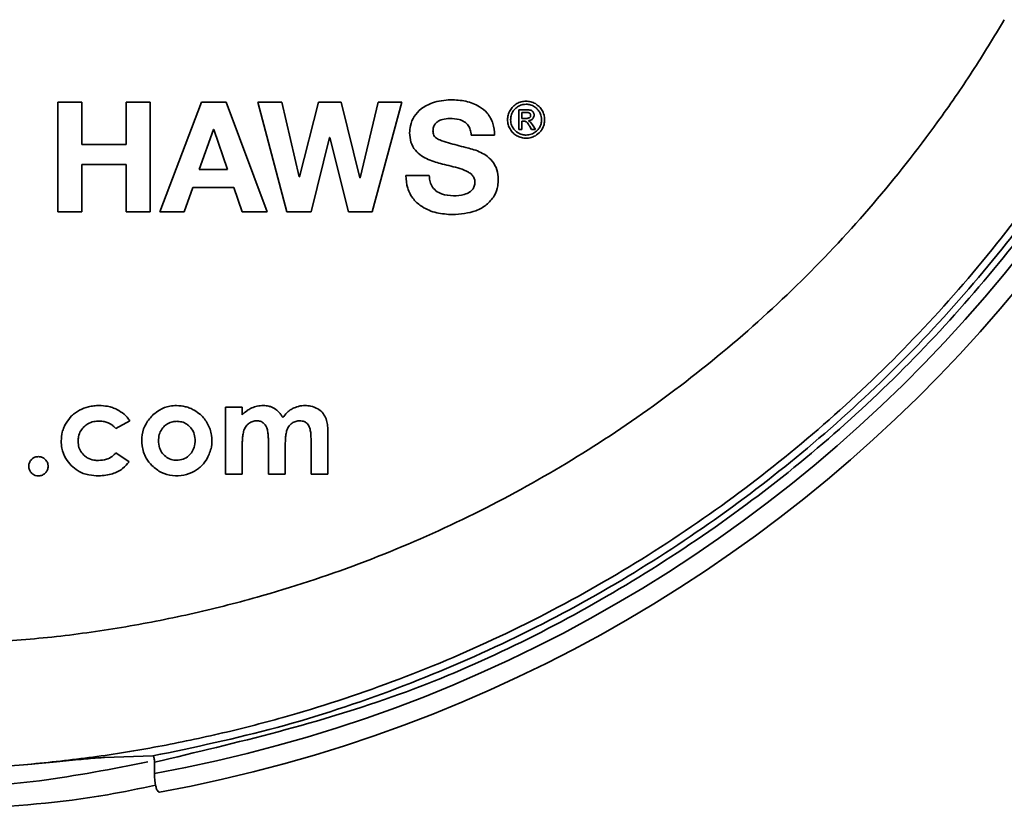
# Model space of a CAD drawing. Units: inches. Extents: x 0.2 to 10.8, y 0.2 to 8.2.
# Drawn here: x 2.9 to 2.9, y 6.4 to 6.5 of the extents above; entities that cross this region are included whole.
import ezdxf

# ---------------------------------------------------------------- set-up
doc = ezdxf.new("R2010")
doc.units = ezdxf.units.IN
doc.header["$MEASUREMENT"] = 0

msp = doc.modelspace()

# ---------------------------------------------------------------- linework, layer by layer
at = {"color": 7, "linetype": 'Continuous', "lineweight": 35}
for p, q in [((2.858976627784349, 6.446840550834762), (2.857313410331312, 6.446840550834762)), ((2.857313410331312, 6.446840550834762), (2.857313410331312, 6.439275571559381)), ((2.858976627784349, 6.443936291051686), (2.858976627784349, 6.446840550834762)), ((2.863701769865771, 6.446840550834762), (2.862040257393038, 6.446840550834762)), ((2.862040257393038, 6.446840550834762), (2.862040257393038, 6.443936291051686)), ((2.863701769865771, 6.439275571559381), (2.863701769865771, 6.446840550834762)), ((2.867229942441353, 6.446840550834762), (2.864359580600018, 6.439275571559381)), ((2.868935527738286, 6.446840550834762), (2.867229942441353, 6.446840550834762)), ((2.871763485069482, 6.439275571559381), (2.868935527738286, 6.446840550834762)), ((2.872770578435453, 6.446840550834762), (2.871107360982417, 6.446840550834762)), ((2.871107360982417, 6.446840550834762), (2.873109649518475, 6.439275571559381)), ((2.873967547941293, 6.441691546983161), (2.872770578435453, 6.446840550834762)), ((2.875301832527524, 6.446840550834762), (2.873987879373089, 6.441691546983161)), ((2.876858222881303, 6.446840550834762), (2.875301832527524, 6.446840550834762)), ((2.878151844603941, 6.441627124394042), (2.876858222881303, 6.446840550834762)), ((2.879411531718595, 6.446840550834762), (2.878173881016041, 6.441627124394042)), ((2.879009724693637, 6.439275571559381), (2.881044224524254, 6.446840550834762)), ((2.881044224524254, 6.446840550834762), (2.879411531718595, 6.446840550834762)), ((2.88958067591044, 6.446328506749939), (2.889105958061088, 6.446328506749939)), ((2.889105958061088, 6.446328506749939), (2.889105958061088, 6.444953522633873)), ((2.88958067591044, 6.446140335590375), (2.889326358848332, 6.446140335590375)), ((2.889326358848332, 6.446140335590375), (2.889326358848332, 6.445728353682958)), ((2.889326358848332, 6.445728353682958), (2.889599320695054, 6.445728353682958)), ((2.889326358848332, 6.444953522633873), (2.889326358848332, 6.445538459209969)), ((2.889326358848332, 6.445538459209969), (2.889458595654054, 6.445538459209969)), ((2.889868890914289, 6.44516886347957), (2.88998926619037, 6.444953522633873)), ((2.890262228037091, 6.444953522633873), (2.89009268332902, 6.445223092853108)), ((2.86805561123649, 6.444975559045973), (2.867070572615741, 6.442200181107376)), ((2.86807764764859, 6.444975559045973), (2.86805561123649, 6.444975559045973)), ((2.869030474974781, 6.442200181107376), (2.86807764764859, 6.444975559045973)), ((2.87479321673643, 6.439275571559381), (2.876054608831387, 6.444422852097557)), ((2.876054608831387, 6.444422852097557), (2.876074940263184, 6.444422852097557)), ((2.876074940263184, 6.444422852097557), (2.877358387103363, 6.439275571559381)), ((2.885832102547612, 6.444582240256292), (2.887442740608051, 6.444582240256292)), ((2.889105958061088, 6.444953522633873), (2.889326358848332, 6.444953522633873)), ((2.88998926619037, 6.444953522633873), (2.890262228037091, 6.444953522633873)), ((2.862040257393038, 6.443936291051686), (2.858976627784349, 6.443936291051686)), ((2.858976627784349, 6.439275571559381), (2.858976627784349, 6.442539233857276)), ((2.858976627784349, 6.442539233857276), (2.862040257393038, 6.442539233857276)), ((2.862040257393038, 6.442539233857276), (2.862040257393038, 6.439275571559381)), ((2.867070572615741, 6.442200181107376), (2.869030474974781, 6.442200181107376)), ((2.882939704294177, 6.441786475886534), (2.881327361253435, 6.441786475886534)), ((2.873987879373089, 6.441691546983161), (2.873967547941293, 6.441691546983161)), ((2.878173881016041, 6.441627124394042), (2.878151844603941, 6.441627124394042)), ((2.866043147817973, 6.439275571559381), (2.866636535963102, 6.440960825424519)), ((2.866636535963102, 6.440960825424519), (2.869464493294298, 6.440960825424519)), ((2.869464493294298, 6.440960825424519), (2.870035863360449, 6.439275571559381)), ((2.857313410331312, 6.439275571559381), (2.858976627784349, 6.439275571559381)), ((2.862040257393038, 6.439275571559381), (2.863701769865771, 6.439275571559381)), ((2.864359580600018, 6.439275571559381), (2.866043147817973, 6.439275571559381)), ((2.870035863360449, 6.439275571559381), (2.871763485069482, 6.439275571559381)), ((2.873109649518475, 6.439275571559381), (2.87479321673643, 6.439275571559381)), ((2.877358387103363, 6.439275571559381), (2.879009724693637, 6.439275571559381)), ((2.870043783268957, 6.425810187112652), (2.868886669969362, 6.425810187112652)), ((2.868886669969362, 6.425810187112652), (2.868886669969362, 6.421198673718582)), ((2.870043783268957, 6.425280396566171), (2.870043783268957, 6.425810187112652)), ((2.861332708900032, 6.424347900671776), (2.862295711108681, 6.424877727884501)), ((2.871845177459098, 6.423432381247935), (2.871845177459098, 6.421198673718582)), ((2.874786726811402, 6.42353834669048), (2.874786726811402, 6.421198673718582)), ((2.875952328346274, 6.421198673718582), (2.875952328346274, 6.423902845813088)), ((2.870043783268957, 6.421198673718582), (2.870043783268957, 6.423250113353509)), ((2.87301077899397, 6.421198673718582), (2.87301077899397, 6.423279776344173)), ((2.862244855029509, 6.422044673945514), (2.861332708900032, 6.422669430061612)), ((2.868886669969362, 6.421198673718582), (2.870043783268957, 6.421198673718582)), ((2.871845177459098, 6.421198673718582), (2.87301077899397, 6.421198673718582)), ((2.874786726811402, 6.421198673718582), (2.875952328346274, 6.421198673718582)), ((2.860551937919565, 6.401653439506795), (2.863875127863124, 6.401764794887074)), ((2.851786304180914, 6.400926384572462), (2.854966000782121, 6.401151038643905)), ((2.863990296532686, 6.401333453203303), (2.863990296532686, 6.400549272262229))]:
    msp.add_line(p, q, dxfattribs=at)
for centre, radius, start, end in [((2.846345566777767, 6.497630687231749), 0.09867186843578217, 280.3011692142126, 358.4871097248866), ((2.846345527754544, 6.497630701631095), 0.1000000354164918, 280.3701247970943, 358.4939180205173)]:
    msp.add_arc(centre, radius, start, end, dxfattribs=at)
for points, knots in [([(2.943771659891568, 6.495033084110506), (2.943628667109116, 6.492269347534549), (2.943341633115972, 6.486721610566343), (2.942027486292996, 6.478570482378096), (2.940100733553787, 6.470610294187853), (2.937515205907446, 6.462855702983801), (2.934244607140632, 6.455257735102833), (2.930340660772072, 6.447982382622813), (2.925872457188196, 6.441107637213205), (2.920862655877939, 6.434639292215334), (2.91525895780386, 6.428543045868928), (2.909160247183456, 6.422964528135542), (2.902658168451992, 6.417954199942685), (2.895778570174719, 6.413508863092384), (2.888463788683739, 6.409606203017225), (2.880661705450157, 6.406285947959012), (2.872456441418228, 6.403565249696588), (2.866743237393596, 6.402366556093583), (2.863875127863124, 6.401764794887074)], [0, 0, 0, 0, 0.0624690894956795, 0.1253962046094579, 0.1861371222425187, 0.2472968286802684, 0.3097909075988118, 0.3727488571843395, 0.4335531549856647, 0.4947757274154879, 0.5573291523909687, 0.6203492923424553, 0.6812249388244003, 0.7425209097447816, 0.8051468124198911, 0.8682367037127218, 0.933852954626059, 1, 1, 1, 1]), ([(2.863990296532686, 6.401333453203303), (2.869691568955043, 6.402682505287542), (2.880690196839159, 6.405285033420148), (2.895950651171332, 6.412726256432191), (2.909475861727227, 6.422178942174677), (2.921300446073397, 6.433929311966815), (2.930899657058891, 6.447355046519269), (2.938134939270427, 6.462329811806259), (2.942934206335992, 6.478313004867965), (2.943789205761247, 6.489455110542246), (2.944216659750892, 6.495025567530671)], [0, 0, 0, 0, 0.131513857269626, 0.2537103773608708, 0.3794630778266556, 0.5015151735803016, 0.627125845079868, 0.7490578088048498, 0.8745423240904635, 0.9999999999999999, 0.9999999999999999, 0.9999999999999999, 0.9999999999999999]), ([(2.922593769540365, 6.452536321703398), (2.921868062374913, 6.451336389837788), (2.920414839913573, 6.448933536425012), (2.917455511525979, 6.444650401349928), (2.913607387391443, 6.439755287629425), (2.908648896995453, 6.434436806705004), (2.903202682942442, 6.429505662222704), (2.897382738163639, 6.425071059636319), (2.89124777288381, 6.421156177831904), (2.88484145882168, 6.417773552713792), (2.878107864400225, 6.414912149212362), (2.871927976362558, 6.412888123425075), (2.866439542220493, 6.411502885355769), (2.861712538449271, 6.410586618293045), (2.856920638663685, 6.40990932199616), (2.853692971926335, 6.409683386959549), (2.85207697582305, 6.409570268050916)], [0, 0, 0, 0, 0.04890200492731668, 0.09792585129110885, 0.181488720800949, 0.2658462827646135, 0.3512397556314264, 0.4374411084511534, 0.5207482366505811, 0.604800442243518, 0.6898344018614186, 0.7756347629614392, 0.8313311450545436, 0.8871747833350753, 0.9435117918547858, 1, 1, 1, 1]), ([(2.854966000782121, 6.401151038643905), (2.856466094049294, 6.401302419137263), (2.859473336791517, 6.401605892194523), (2.863958185218475, 6.402328870371972), (2.868423895298931, 6.403249455162573), (2.873939617445847, 6.404664837424895), (2.88045603202694, 6.406791925884407), (2.887857429595738, 6.409912434347765), (2.895039747731597, 6.413678511528889), (2.901870759849848, 6.418026594943948), (2.908301644188903, 6.422915144705906), (2.914295568167213, 6.428310590888544), (2.919865040894241, 6.434248282245029), (2.924099297910199, 6.43961948314637), (2.927240774175025, 6.444142665441881), (2.928695707079225, 6.446499385695413), (2.929423810639147, 6.447678777818159)], [0, 0, 0, 0, 0.04962783843703446, 0.09948911858870449, 0.1494739910973625, 0.1996945963420253, 0.2868958172696823, 0.3748755381219252, 0.463829354676003, 0.5535728569960847, 0.6411440523521634, 0.7294750265757299, 0.8187670392703204, 0.9088325763386578, 0.9543763664117121, 1, 1, 1, 1]), ([(2.884413027274225, 6.447020252092171), (2.883984877961761, 6.446980941287182), (2.883263142014099, 6.446914674636121), (2.882405652419528, 6.446450477826066), (2.881873211148113, 6.44589016264417), (2.881615993097027, 6.445291488883683), (2.881592800960115, 6.444893401711358), (2.881583364962725, 6.444731435199446)], [0, 0, 0, 0, 0.3152633133215726, 0.5314427924541604, 0.7055889231412551, 0.8802153435178784, 1, 1, 1, 1]), ([(2.887442740608051, 6.444582240256292), (2.887422891090709, 6.444853462697799), (2.887383068431908, 6.445397596772265), (2.886987237152073, 6.446094283867417), (2.886330985729742, 6.44663116611906), (2.885452789728792, 6.446963898418715), (2.884765119589989, 6.447001169180202), (2.884413027274225, 6.447020252092171)], [0, 0, 0, 0, 0.1847816701232405, 0.3707141728102996, 0.5293766085863986, 0.7590372616375408, 1, 1, 1, 1]), ([(2.88897709454973, 6.446745585265146), (2.888928502412563, 6.446715244548514), (2.888831299290088, 6.446654551346554), (2.888661527934343, 6.446507232578964), (2.888567405115116, 6.446369519439209), (2.888505768327864, 6.446279337317948)], [0, 0, 0, 0, 0.2565118214888866, 0.5131231399621006, 1, 1, 1, 1]), ([(2.889616278832485, 6.44670488573531), (2.889542415853316, 6.446700837866791), (2.889356963634919, 6.446690674640165), (2.889088932766372, 6.446588107330421), (2.888933888107293, 6.446453869326537), (2.888863502528621, 6.446392929339057)], [0, 0, 0, 0, 0.2654768823547517, 0.6665487544634223, 1, 1, 1, 1]), ([(2.889616278832485, 6.4469168166204), (2.889559147371798, 6.446914696418596), (2.889444807036042, 6.446910453142066), (2.889224397120747, 6.44686768789069), (2.889074945710176, 6.446793898081118), (2.88897709454973, 6.446745585265146)], [0, 0, 0, 0, 0.2563934449766094, 0.5131343086931069, 1, 1, 1, 1]), ([(2.890255444782119, 6.446745585265146), (2.890204978636858, 6.446772352871376), (2.890103995313155, 6.446825915152202), (2.889891426901499, 6.446898007745358), (2.889725196756372, 6.446909371088881), (2.889616278832485, 6.4469168166204)], [0, 0, 0, 0, 0.2561892731609224, 0.5126376141301304, 1, 1, 1, 1]), ([(2.890367350156045, 6.446392929339057), (2.89031290478326, 6.446441853281475), (2.890174218391029, 6.446566475167974), (2.889912957418294, 6.446684960573994), (2.889707965021559, 6.446698728020547), (2.889616278832485, 6.44670488573531)], [0, 0, 0, 0, 0.2632076111962756, 0.6704576006546684, 1, 1, 1, 1]), ([(2.890723379376499, 6.446275964023584), (2.890693194196914, 6.446324183493279), (2.890632823182658, 6.446420623479145), (2.890484722305942, 6.446589705409004), (2.890346456917327, 6.446683708469258), (2.890255444782119, 6.446745585265146)], [0, 0, 0, 0, 0.2547048027315625, 0.5094151331522963, 1, 1, 1, 1]), ([(2.888505768327864, 6.446279337317948), (2.888478861061749, 6.44622821642369), (2.888425059595451, 6.446125999459029), (2.888354221695256, 6.445913155229034), (2.888343315132734, 6.445747731122974), (2.888336223619792, 6.445640171368315)], [0, 0, 0, 0, 0.2592394446727599, 0.5183530049500829, 1, 1, 1, 1]), ([(2.888863502528621, 6.446392929339057), (2.888813953306972, 6.446337740240757), (2.888689983810893, 6.446199660075669), (2.888571553922371, 6.445937986852823), (2.888557806396733, 6.445733355256442), (2.888551546132368, 6.445640171368315)], [0, 0, 0, 0, 0.2661162032711727, 0.6658084732699412, 0.9999999999999999, 0.9999999999999999, 0.9999999999999999, 0.9999999999999999]), ([(2.889938410111197, 6.446287843886346), (2.889897565014874, 6.446298632073215), (2.889818869530038, 6.446319417471526), (2.889698164637209, 6.446326895083957), (2.889619908696567, 6.446327968569395), (2.88958067591044, 6.446328506749939)], [0, 0, 0, 0, 0.3498533147357462, 0.6740558525737782, 1, 1, 1, 1]), ([(2.889853637757161, 6.446096226099931), (2.889822601795752, 6.446107957713783), (2.889763601713569, 6.4461302597837), (2.889670431604555, 6.446138576358429), (2.889610698743379, 6.446139747136045), (2.88958067591044, 6.446140335590375)], [0, 0, 0, 0, 0.3556778617046069, 0.6761518612036734, 1, 1, 1, 1]), ([(2.889599320695054, 6.445728353682958), (2.889627592404275, 6.445729017941885), (2.88968407074639, 6.445730344930734), (2.889770545779084, 6.445740526602036), (2.889823292123602, 6.445765011197167), (2.889850246129675, 6.445777523114949)], [0, 0, 0, 0, 0.3289114538914133, 0.657065813512883, 0.9999999999999999, 0.9999999999999999, 0.9999999999999999, 0.9999999999999999]), ([(2.889850246129675, 6.445777523114949), (2.8898653674637, 6.445789623982356), (2.889895670461278, 6.445813873995951), (2.889924093502999, 6.445871061353215), (2.889926773699728, 6.445913650476633), (2.889928235228738, 6.44593687460744)], [0, 0, 0, 0, 0.3117149911460312, 0.6246736303735838, 1, 1, 1, 1]), ([(2.889928235228738, 6.44593687460744), (2.889926518840544, 6.445963877341525), (2.889923707497823, 6.446008106228776), (2.889894923283096, 6.446064439916227), (2.889867434095179, 6.44608560414648), (2.889853637757161, 6.446096226099931)], [0, 0, 0, 0, 0.4384611852477937, 0.718173584395466, 1, 1, 1, 1]), ([(2.890104563191783, 6.44615390210032), (2.8900933670464, 6.446169058179917), (2.890070971778151, 6.446199374369692), (2.890018131688022, 6.446249544097602), (2.889969715225485, 6.446272804303443), (2.889938410111197, 6.446287843886346)], [0, 0, 0, 0, 0.2610797833183043, 0.5222289977209627, 0.9999999999999999, 0.9999999999999999, 0.9999999999999999, 0.9999999999999999]), ([(2.890057080406974, 6.445691027447488), (2.890075203120662, 6.445710912360899), (2.890119115882539, 6.445759095071427), (2.890160411332089, 6.445851938979536), (2.890165094828219, 6.445923720912773), (2.890167280800596, 6.445957224372358)], [0, 0, 0, 0, 0.2725808160619887, 0.6604847747668106, 0.9999999999999999, 0.9999999999999999, 0.9999999999999999, 0.9999999999999999]), ([(2.890167280800596, 6.445957224372358), (2.890166402211339, 6.445975778446923), (2.890164653455975, 6.446012708715682), (2.890147595461907, 6.446081089090982), (2.89012137594041, 6.446125453988722), (2.890104563191783, 6.44615390210032)], [0, 0, 0, 0, 0.2659164095688048, 0.5292834432921524, 1, 1, 1, 1]), ([(2.890679306552298, 6.445640171368315), (2.890675374783641, 6.445714196433554), (2.890665498461672, 6.445900142108861), (2.890564366825084, 6.446169272728525), (2.890428707131678, 6.446323275876385), (2.890367350156045, 6.446392929339057)], [0, 0, 0, 0, 0.265926736787945, 0.667988964200804, 1, 1, 1, 1]), ([(2.890896315712056, 6.445640171368315), (2.890894128580215, 6.445697268656707), (2.890889756377681, 6.445811409425108), (2.890845488992703, 6.446030574593387), (2.890771657594305, 6.446178944929374), (2.890723379376499, 6.446275964023584)], [0, 0, 0, 0, 0.2572942706132025, 0.5143460675618341, 1, 1, 1, 1]), ([(2.883194021356285, 6.444868750279837), (2.883200518409393, 6.444954781527627), (2.883213566845135, 6.445127563431953), (2.88333830303028, 6.445354379741937), (2.883553356549692, 6.44554655974755), (2.88389168089026, 6.445696227430873), (2.884175480236324, 6.445715541040534), (2.884338429802647, 6.445726630369533)], [0, 0, 0, 0, 0.160372872973604, 0.3220868127192632, 0.4698703829434431, 0.6956145516473325, 1, 1, 1, 1]), ([(2.884338429802647, 6.445726630369533), (2.884565626382956, 6.4457173067054), (2.8849185108469, 6.445702825078014), (2.885368160246139, 6.445521507609216), (2.885636764010471, 6.445270486365263), (2.885792455220484, 6.444939492457034), (2.885818219022978, 6.444707341242638), (2.885832102547612, 6.444582240256292)], [0, 0, 0, 0, 0.3183396313541607, 0.4944489481745448, 0.6721586569154304, 0.8233337891783611, 1, 1, 1, 1]), ([(2.888336223619792, 6.445640171368315), (2.888338351785896, 6.44558310023853), (2.888342607178552, 6.445468983174993), (2.888385147956866, 6.445248281235555), (2.888457964569815, 6.445097986528003), (2.888505768327864, 6.444999318771499)], [0, 0, 0, 0, 0.2557621700681665, 0.5114114250529597, 1, 1, 1, 1]), ([(2.888551546132368, 6.445640171368315), (2.888555469790109, 6.445566428157779), (2.888565384324478, 6.445380089378127), (2.888666735159285, 6.445110588602438), (2.888802346910938, 6.444955614178888), (2.888863502528621, 6.44488572675039)], [0, 0, 0, 0, 0.2644824850386089, 0.6683102504361697, 1, 1, 1, 1]), ([(2.889458595654054, 6.445538459209969), (2.889479728629192, 6.445537568472631), (2.889535099391888, 6.445535234641008), (2.889607253238714, 6.445512203038315), (2.889648150415467, 6.445479917894577), (2.889662056636989, 6.445468940013061)], [0, 0, 0, 0, 0.2894504572234308, 0.7583926292878215, 0.9999999999999999, 0.9999999999999999, 0.9999999999999999, 0.9999999999999999]), ([(2.889662056636989, 6.445468940013061), (2.889691504957414, 6.445435371412025), (2.889746431649847, 6.445372759616244), (2.889810457913997, 6.445268816679502), (2.889849400010659, 6.445202203855344), (2.889868890914289, 6.44516886347957)], [0, 0, 0, 0, 0.3660127919909733, 0.6826831466981914, 1, 1, 1, 1]), ([(2.889775648658098, 6.445568965524224), (2.889803518394262, 6.445572360042068), (2.889880578367621, 6.445581745902526), (2.889979721820163, 6.445623395753422), (2.89003708382898, 6.445673545193726), (2.890057080406974, 6.445691027447488)], [0, 0, 0, 0, 0.2695730042288363, 0.7453708353016144, 1, 1, 1, 1]), ([(2.889919746993462, 6.445462156758088), (2.889908439032573, 6.445474038426934), (2.889885814057727, 6.445497811277), (2.889839119676227, 6.445536261602837), (2.889800064603908, 6.44555638502377), (2.889775648658098, 6.445568965524224)], [0, 0, 0, 0, 0.2724802145390984, 0.5451785746916945, 1, 1, 1, 1]), ([(2.89009268332902, 6.445223092853108), (2.890064283061937, 6.445267908367092), (2.89001152695168, 6.445351157309435), (2.889948735732165, 6.445427097535185), (2.889919746993462, 6.445462156758088)], [0, 0, 0, 0, 0.5383313315577074, 1, 1, 1, 1]), ([(2.890369036803227, 6.444887413397573), (2.890418618460117, 6.444942632303712), (2.890541894111419, 6.445079923936257), (2.89065966184608, 6.445341622663205), (2.890673114823757, 6.445546073115184), (2.890679306552298, 6.445640171368315)], [0, 0, 0, 0, 0.2664031306200941, 0.6623622826808762, 1, 1, 1, 1]), ([(2.890725084356802, 6.445002692065864), (2.890751971908987, 6.445053340596367), (2.89080573352272, 6.445154612244829), (2.890877493971229, 6.44536671937455), (2.890888881460978, 6.445532162720329), (2.890896315712056, 6.445640171368315)], [0, 0, 0, 0, 0.2577916431974965, 0.5154539412607436, 1, 1, 1, 1]), ([(2.881583364962725, 6.444731435199446), (2.881598072989425, 6.444516123892145), (2.881627586534884, 6.44408407408797), (2.881936505340902, 6.443525603855593), (2.882520391442427, 6.443026021304395), (2.883186844283836, 6.442760305469205), (2.883685465924969, 6.442622602506168), (2.883839970560891, 6.442579933387112)], [0, 0, 0, 0, 0.1886175400727697, 0.3784853302574657, 0.543167479128971, 0.8584442862245972, 1, 1, 1, 1]), ([(2.885450626954451, 6.443726046813778), (2.885050616336148, 6.443827495604665), (2.884448335539986, 6.443980243196226), (2.88374575839634, 6.444190171615897), (2.883398175357373, 6.444364033504651), (2.883246911670806, 6.444545792951455), (2.883198619904257, 6.444709788578177), (2.883195474382144, 6.444818522367784), (2.883194021356285, 6.444868750279837)], [0, 0, 0, 0, 0.4571231432570318, 0.6882729559365093, 0.8148688912409512, 0.8795036849460226, 0.94433856911508, 1, 1, 1, 1]), ([(2.888505768327864, 6.444999318771499), (2.888536578843432, 6.444951332691006), (2.888598201410208, 6.444855358138325), (2.888746637326767, 6.444687020020278), (2.888885779415072, 6.444595089167612), (2.88897709454973, 6.444534757471484)], [0, 0, 0, 0, 0.2557919707937099, 0.5115966906305731, 1, 1, 1, 1]), ([(2.888863502528621, 6.44488572675039), (2.888918126640787, 6.444836940326044), (2.889057112454592, 6.44471280794894), (2.889319459690332, 6.444596815646087), (2.889524412720979, 6.444583232170658), (2.889616278832485, 6.444577143648502)], [0, 0, 0, 0, 0.2632271590077259, 0.6697562570747555, 1, 1, 1, 1]), ([(2.88897709454973, 6.444534757471484), (2.889027932515362, 6.444508092907282), (2.889129653292956, 6.444454740256933), (2.889342148719785, 6.444382729900672), (2.889508003775413, 6.444371111167124), (2.889616278832485, 6.44436352611623)], [0, 0, 0, 0, 0.2575348769995507, 0.51529693645837, 1, 1, 1, 1]), ([(2.889616278832485, 6.444577143648502), (2.889734525693994, 6.444587161957021), (2.889971697053682, 6.444607255985926), (2.890221416854799, 6.444749920566825), (2.890338464295272, 6.444858938244272), (2.890369036803227, 6.444887413397573)], [0, 0, 0, 0, 0.4234957851704816, 0.8494184954169473, 1, 1, 1, 1]), ([(2.889616278832485, 6.44436352611623), (2.889673854524056, 6.444365776994365), (2.889789081357776, 6.444370281700319), (2.890009441456821, 6.444415106193476), (2.890159376541691, 6.4444875297825), (2.890257149762423, 6.444534757471484)], [0, 0, 0, 0, 0.2578524840042413, 0.5160428730890299, 1, 1, 1, 1]), ([(2.890257149762423, 6.444534757471484), (2.890374314344076, 6.444615431287663), (2.890560272906583, 6.444743473283607), (2.890680578282, 6.444932692011268), (2.890725084356802, 6.445002692065864)], [0, 0, 0, 0, 0.6300574712647384, 1, 1, 1, 1]), ([(2.887697057670158, 6.441522002275089), (2.887680416222562, 6.441746033153469), (2.887647061574221, 6.442195060867092), (2.88732133002426, 6.442782317454899), (2.886738033502095, 6.443297537583667), (2.886079605231829, 6.443571119039994), (2.885599229126039, 6.44368944363613), (2.885450626954451, 6.443726046813778)], [0, 0, 0, 0, 0.194398740556602, 0.3896356727035826, 0.5674771736833004, 0.8662010235785461, 1, 1, 1, 1]), ([(2.883839970560891, 6.442579933387112), (2.884244727962058, 6.442485665477249), (2.884856427325445, 6.442343200829821), (2.885547378718063, 6.442099673308404), (2.885870832288067, 6.441869117464582), (2.886030988823794, 6.44165419018266), (2.886082780119249, 6.441463996195685), (2.886085702891511, 6.441354821401131), (2.886086401276598, 6.441328734507735)], [0, 0, 0, 0, 0.4532543703597629, 0.6849915752074653, 0.7910006298797505, 0.8810233717139618, 0.9715709964808122, 1, 1, 1, 1]), ([(2.881327361253435, 6.441786475886534), (2.881346748132388, 6.441493594862908), (2.881385616962488, 6.440906396543141), (2.881807942209518, 6.440145036638925), (2.88250877234558, 6.439546000604079), (2.883446751743366, 6.439163635009), (2.88417987976864, 6.439118594519657), (2.884550360687737, 6.439095833635729)], [0, 0, 0, 0, 0.1850370721544038, 0.3709815559859879, 0.5345877798200065, 0.7648073172121954, 1, 1, 1, 1]), ([(2.884613096629673, 6.440387768711185), (2.884332709984113, 6.440408278974791), (2.883901507097437, 6.440439821435937), (2.883383633593345, 6.440721200967235), (2.883093931817475, 6.441055138557418), (2.88295729281386, 6.441432821227488), (2.882945196549134, 6.441676042399856), (2.882939704294177, 6.441786475886534)], [0, 0, 0, 0, 0.3384000431822573, 0.5204209179812999, 0.7037095413616021, 0.8654706409889148, 1, 1, 1, 1]), ([(2.884550360687737, 6.439095833635729), (2.885099826035957, 6.439134845727026), (2.885926773417982, 6.439193559068768), (2.886903390461383, 6.439733360549083), (2.887437600794166, 6.440343024989868), (2.88767047786169, 6.440984967235495), (2.887689782001885, 6.441375000132326), (2.887697057670158, 6.441522002275089)], [0, 0, 0, 0, 0.3660070276683009, 0.5508419308211342, 0.7371385747836803, 0.9009283753486399, 1, 1, 1, 1]), ([(2.886086401276598, 6.441328734507735), (2.886079306307336, 6.441238256152297), (2.88606505861666, 6.441056562959059), (2.88592978135204, 6.440821795954673), (2.885692310781686, 6.440614729153892), (2.885252007173446, 6.440425385248967), (2.884862116257811, 6.440402430006638), (2.884613096629673, 6.440387768711185)], [0, 0, 0, 0, 0.1383229860271702, 0.277771903654189, 0.4031568583260427, 0.6188019488623062, 1, 1, 1, 1]), ([(2.858826039523957, 6.42560676279596), (2.858728116240621, 6.42554923575524), (2.858532197284892, 6.425434139147362), (2.858195386134071, 6.42515535611489), (2.858010909037938, 6.424891308894917), (2.85789185698238, 6.424720906362783)], [0, 0, 0, 0, 0.261659856187301, 0.5235131424741338, 1, 1, 1, 1]), ([(2.860167969021873, 6.42592887574155), (2.860044659562005, 6.425924747553331), (2.859797880620145, 6.425916485819626), (2.859337787944276, 6.425835726147913), (2.859025282667513, 6.425695906946075), (2.858826039523957, 6.42560676279596)], [0, 0, 0, 0, 0.2657656507871333, 0.5318761930692107, 1, 1, 1, 1]), ([(2.861401384773349, 6.425655932227951), (2.861297210825285, 6.425702444944835), (2.861088807525388, 6.425795495115882), (2.860675693273341, 6.425903528384031), (2.860364724823005, 6.425919053008795), (2.860167969021873, 6.42592887574155)], [0, 0, 0, 0, 0.2685167347409995, 0.5371762771591605, 0.9999999999999999, 0.9999999999999999, 0.9999999999999999, 0.9999999999999999]), ([(2.862295711108681, 6.424877727884501), (2.862235105372498, 6.424959257469062), (2.862113879672503, 6.425122335777838), (2.861828461266153, 6.425404678287037), (2.861570943779253, 6.425556178743109), (2.861401384773349, 6.425655932227951)], [0, 0, 0, 0, 0.2545563228789018, 0.5091724046686252, 1, 1, 1, 1]), ([(2.865505144033038, 6.42592887574155), (2.865348817052833, 6.425920273620567), (2.864943013949245, 6.425897943710605), (2.864380496764097, 6.42568282768362), (2.864046545284666, 6.425413825388206), (2.863907210825833, 6.42530158965468)], [0, 0, 0, 0, 0.2674937928626991, 0.6943766916771366, 1, 1, 1, 1]), ([(2.866731794862663, 6.425602509511761), (2.866634661437411, 6.425653146104579), (2.866440296840348, 6.42575447024644), (2.866032657246588, 6.425892242933421), (2.8657139528444, 6.425914375150995), (2.865505144033038, 6.42592887574155)], [0, 0, 0, 0, 0.2562142337230616, 0.5126862989722898, 1, 1, 1, 1]), ([(2.867626964521587, 6.422287954468451), (2.867740664404765, 6.422541076718891), (2.867967803063266, 6.423046739933264), (2.86796690607136, 6.4238982352086), (2.867698548410802, 6.424685034110352), (2.867247530730047, 6.425268869745372), (2.866876577013959, 6.425508847065166), (2.866731794862663, 6.425602509511761)], [0, 0, 0, 0, 0.216980126626874, 0.4334619658872526, 0.6525391405290129, 0.8643870419850773, 0.9999999999999999, 0.9999999999999999, 0.9999999999999999, 0.9999999999999999]), ([(2.870703317316631, 6.425767800935634), (2.870637183370306, 6.425735366855851), (2.870504894661794, 6.425670488487556), (2.870276761412431, 6.425514367546241), (2.870134234128383, 6.425371232882028), (2.870043783268957, 6.425280396566171)], [0, 0, 0, 0, 0.2675407517097217, 0.5351657126918795, 0.9999999999999999, 0.9999999999999999, 0.9999999999999999, 0.9999999999999999]), ([(2.871494226513313, 6.42592887574155), (2.871422979207831, 6.425926842292822), (2.871280411605752, 6.425922773312145), (2.871011341475066, 6.425882813222969), (2.870823801222525, 6.425812788087533), (2.870703317316631, 6.425767800935634)], [0, 0, 0, 0, 0.2631841163440932, 0.5266378583479947, 1, 1, 1, 1]), ([(2.872274960827537, 6.425716944856461), (2.872212029168443, 6.425751591960952), (2.872086118665966, 6.425820912147302), (2.871825225765186, 6.42590775056228), (2.87162371795124, 6.425920611282266), (2.871494226513313, 6.42592887574155)], [0, 0, 0, 0, 0.2631453504158717, 0.5264879994013358, 1, 1, 1, 1]), ([(2.872834451030925, 6.425098128671745), (2.872797056607562, 6.425164312753497), (2.872722258382574, 6.425296697515508), (2.872546788945356, 6.425519235619523), (2.872379962379727, 6.425640573887455), (2.872274960827537, 6.425716944856461)], [0, 0, 0, 0, 0.2703401522252306, 0.5407481038874258, 1, 1, 1, 1]), ([(2.873510924882908, 6.425716944856461), (2.873439968606057, 6.425675468429772), (2.873298046279765, 6.425592509863975), (2.873059717237525, 6.425393686905588), (2.872922105752751, 6.425213135157458), (2.872834451030925, 6.425098128671745)], [0, 0, 0, 0, 0.2663122153773486, 0.5326611091088996, 1, 1, 1, 1]), ([(2.874387468090339, 6.42592887574155), (2.874308352453784, 6.425926183449913), (2.874150030293979, 6.42592079577378), (2.873849596679414, 6.42586754184617), (2.873643899540615, 6.425776074619745), (2.873510924882908, 6.425716944856461)], [0, 0, 0, 0, 0.2609759044900788, 0.5222516136501477, 1, 1, 1, 1]), ([(2.875252131435008, 6.425700005052151), (2.875089036959123, 6.425778910786473), (2.874814247506911, 6.425911854979666), (2.874510808420016, 6.425923956698361), (2.874387468090339, 6.42592887574155)], [0, 0, 0, 0, 0.5935252411333148, 1, 1, 1, 1]), ([(2.875788723569583, 6.425102345289701), (2.875716184099068, 6.425232198481655), (2.875581943228136, 6.42547250359358), (2.875355987787034, 6.425628365795885), (2.875252131435008, 6.425700005052151)], [0, 0, 0, 0, 0.5403679968091735, 1, 1, 1, 1]), ([(2.85789185698238, 6.424720906362783), (2.857838647179739, 6.424622400282752), (2.857732254264304, 6.424425437532988), (2.85759266212863, 6.424014607572194), (2.857571050335957, 6.42369497979647), (2.857557020850436, 6.423487490611307)], [0, 0, 0, 0, 0.2598170081381691, 0.5195036929911591, 1, 1, 1, 1]), ([(2.859123586086674, 6.424464902653493), (2.859207662270201, 6.424535209271532), (2.859408751425433, 6.424703365077797), (2.859780442048006, 6.424832648371121), (2.860053071404975, 6.424846252615477), (2.860173890620133, 6.424852281511792)], [0, 0, 0, 0, 0.2857646425956714, 0.6834773911423266, 1, 1, 1, 1]), ([(2.860173890620133, 6.424852281511792), (2.860233015367326, 6.424850858122769), (2.860351247072197, 6.424848011772997), (2.860562037216619, 6.424821539154387), (2.860706726375136, 6.424772258371432), (2.860795273441865, 6.424742099451292)], [0, 0, 0, 0, 0.2796091956421776, 0.5591342621736762, 1, 1, 1, 1]), ([(2.860795273441865, 6.424742099451292), (2.860854174530824, 6.424713685770002), (2.860971851809421, 6.424656918658422), (2.861153039652669, 6.424523949984411), (2.861266155039953, 6.424413113619968), (2.861332708900032, 6.424347900671776)], [0, 0, 0, 0, 0.2920370515636095, 0.5834548407348408, 1, 1, 1, 1]), ([(2.863907210825833, 6.42530158965468), (2.863723255802083, 6.425104489011107), (2.863354869310841, 6.424709777233048), (2.863109933151984, 6.423935179646664), (2.863098462033407, 6.423107509257626), (2.863332834623943, 6.422343340628246), (2.863673634565393, 6.421949418425456), (2.863815655216824, 6.421785260275617)], [0, 0, 0, 0, 0.2043868197054375, 0.4093030015309115, 0.6034974429595293, 0.8347665460109986, 1, 1, 1, 1]), ([(2.865524650474365, 6.424839558325439), (2.865434482185963, 6.424834850366384), (2.865213537824761, 6.424823314193032), (2.864890719047724, 6.424703759675319), (2.864709662310039, 6.424539745703565), (2.864626070854833, 6.424464022663658)], [0, 0, 0, 0, 0.270690339012136, 0.66328756037138, 1, 1, 1, 1]), ([(2.86643085667246, 6.424469119271449), (2.866363045260602, 6.424531449497489), (2.866200276060484, 6.424681062088611), (2.865882654919684, 6.424817262832902), (2.865639255745264, 6.424832421037074), (2.865524650474365, 6.424839558325439)], [0, 0, 0, 0, 0.2742448714911649, 0.6582759029169541, 1, 1, 1, 1]), ([(2.870513422843641, 6.424706496529247), (2.870553986316013, 6.424733216193355), (2.870634501913562, 6.424786252819565), (2.870808640306214, 6.424858752606644), (2.870947400039157, 6.42487022473613), (2.871038153448575, 6.424877727884501)], [0, 0, 0, 0, 0.2599506523861996, 0.5159834916913517, 0.9999999999999999, 0.9999999999999999, 0.9999999999999999, 0.9999999999999999]), ([(2.871038153448575, 6.424877727884501), (2.87108128902818, 6.424876012239276), (2.871165429951671, 6.424872665675374), (2.871319823587743, 6.424838818271298), (2.871417522491224, 6.424779757454731), (2.871479816679777, 6.424742099451292)], [0, 0, 0, 0, 0.2759981945791963, 0.5383663135122332, 1, 1, 1, 1]), ([(2.871479816679777, 6.424742099451292), (2.871516972877718, 6.424710187266256), (2.87158694392903, 6.424650091528252), (2.871683420742015, 6.424510751942925), (2.871726289034072, 6.424399395243697), (2.871753621850089, 6.424328394230449)], [0, 0, 0, 0, 0.2909536501847846, 0.5479121631181305, 1, 1, 1, 1]), ([(2.873474478637271, 6.424708183176429), (2.873516063865358, 6.424735152219656), (2.873598151244876, 6.42478838790426), (2.873775218363321, 6.424859655431963), (2.873915241211871, 6.424870581017246), (2.87400683582077, 6.424877727884501)], [0, 0, 0, 0, 0.2620515772545158, 0.5172780880516574, 0.9999999999999999, 0.9999999999999999, 0.9999999999999999, 0.9999999999999999]), ([(2.87400683582077, 6.424877727884501), (2.874113216123421, 6.42486890598047), (2.874289518943256, 6.424854285543061), (2.874486517327615, 6.424731848350303), (2.874560740749498, 6.424638635548573), (2.874591754063744, 6.42459968776311)], [0, 0, 0, 0, 0.4696940408780697, 0.7784183895123283, 1, 1, 1, 1]), ([(2.875952328346274, 6.423902845813088), (2.875949927148548, 6.424040597423653), (2.875945217617548, 6.424310773208634), (2.875911702836972, 6.424717322747751), (2.875829983519214, 6.424973168957584), (2.875788723569583, 6.425102345289701)], [0, 0, 0, 0, 0.3399425418733859, 0.6667380709580976, 1, 1, 1, 1]), ([(2.858722622385307, 6.42347308077777), (2.858727696201788, 6.423573780832282), (2.858740196016506, 6.423821864701367), (2.858867759040705, 6.424177830409575), (2.859044986854091, 6.424376703776857), (2.859123586086674, 6.424464902653493)], [0, 0, 0, 0, 0.2754851113280692, 0.6786829721788171, 1, 1, 1, 1]), ([(2.864626070854833, 6.424464022663658), (2.864538432281473, 6.4243532524007), (2.86436341804128, 6.424132044173957), (2.864249862357014, 6.42365620999859), (2.864267980615857, 6.423166756641731), (2.864450301647294, 6.422707333197581), (2.864743069983202, 6.422384843970523), (2.865117707410854, 6.422190148135267), (2.865539115059131, 6.422137861892733), (2.865970166211407, 6.42219986752003), (2.866345359361318, 6.422427454936288), (2.866620483070658, 6.422754267324064), (2.866787664611087, 6.423196489843732), (2.866800086629878, 6.423687248782422), (2.866684194389527, 6.42415207332811), (2.866510189460144, 6.424369836232191), (2.86643085667246, 6.424469119271449)], [0, 0, 0, 0, 0.06743011664658403, 0.1346579500155508, 0.2309115932473398, 0.2998983519943526, 0.3689548452326892, 0.4367405309344403, 0.4990233943035469, 0.5714145336979151, 0.6427842397848166, 0.7056182329322217, 0.774562260328907, 0.8666892252990495, 0.9392205989632674, 1, 1, 1, 1]), ([(2.870043783268957, 6.423250113353509), (2.870045506744846, 6.423360509411043), (2.870048916925453, 6.423578946174149), (2.870073243506176, 6.423908028238253), (2.870131427688056, 6.424118743019009), (2.870160766917552, 6.424224995424922)], [0, 0, 0, 0, 0.3362362725736933, 0.6652987856679785, 1, 1, 1, 1]), ([(2.870160766917552, 6.424224995424922), (2.870182188075751, 6.424275805256443), (2.870225065566326, 6.424377508350735), (2.870333187916286, 6.424549685951852), (2.870444269394437, 6.4246463306532), (2.870513422843641, 6.424706496529247)], [0, 0, 0, 0, 0.2736961109300756, 0.5478416389836264, 1, 1, 1, 1]), ([(2.871753621850089, 6.424328394230449), (2.871777328618778, 6.424227584317153), (2.871823656931725, 6.424030579264601), (2.871841332071962, 6.423729037133112), (2.871843893679897, 6.423531419561058), (2.871845177459098, 6.423432381247935)], [0, 0, 0, 0, 0.3433017214690644, 0.6708881246689004, 1, 1, 1, 1]), ([(2.87301077899397, 6.423279776344173), (2.873012463655938, 6.423389534544869), (2.873015774459916, 6.423605238285149), (2.873039353917831, 6.423929463396706), (2.873096434420548, 6.424136075179449), (2.873125214338669, 6.424240248582049)], [0, 0, 0, 0, 0.3393425173445998, 0.6668973230483796, 0.9999999999999999, 0.9999999999999999, 0.9999999999999999, 0.9999999999999999]), ([(2.873125214338669, 6.424240248582049), (2.873146209436996, 6.424289154307131), (2.873188228592816, 6.42438703321442), (2.873295529668251, 6.424554458010294), (2.873405340043759, 6.424648790033053), (2.873474478637271, 6.424708183176429)], [0, 0, 0, 0, 0.2700046735495882, 0.5403817725932505, 1, 1, 1, 1]), ([(2.874591754063744, 6.42459968776311), (2.87463914963629, 6.424500140943024), (2.874733005699675, 6.424303011292426), (2.874776838036598, 6.423938115295548), (2.874783107528228, 6.423684661660178), (2.874786726811402, 6.42353834669048)], [0, 0, 0, 0, 0.3012967524396347, 0.5966491293562155, 0.9999999999999999, 0.9999999999999999, 0.9999999999999999, 0.9999999999999999]), ([(2.857557020850436, 6.423487490611307), (2.857566326598251, 6.423321171927736), (2.857589981064649, 6.422898403141192), (2.857822308084733, 6.422300849732838), (2.858117347318574, 6.421952602955608), (2.858246199555651, 6.421800513432744)], [0, 0, 0, 0, 0.2675628409006948, 0.6801233339703291, 1, 1, 1, 1]), ([(2.859109176253137, 6.422511765216303), (2.859017639615994, 6.422618128941666), (2.858834379484267, 6.42283107351697), (2.858734058084823, 6.423182673789258), (2.85872560199662, 6.423397414226086), (2.858722622385307, 6.42347308077777)], [0, 0, 0, 0, 0.3925838613830727, 0.7859691200898588, 1, 1, 1, 1]), ([(2.855514032784541, 6.422214218653586), (2.855466429608873, 6.422158406650376), (2.855371131451199, 6.422046675006272), (2.85531389037684, 6.421832894019222), (2.855318851990825, 6.421607603856251), (2.855400531521579, 6.421396125610315), (2.855555924666524, 6.421220710614997), (2.855752631038486, 6.421103713072455), (2.855982747154754, 6.421068970649303), (2.856208682426544, 6.421101480846367), (2.856365767032592, 6.421190165336056), (2.856438561664947, 6.421258676167784), (2.856455841904682, 6.421274939504219)], [0, 0, 0, 0, 0.1044973995308234, 0.209196330227448, 0.3096480533769319, 0.4256620047813318, 0.5268803781595128, 0.6425613572160985, 0.7472818628694267, 0.8560414132571906, 0.9658266164637163, 1, 1, 1, 1]), ([(2.855984515682816, 6.422406643097349), (2.85593868144699, 6.422404189187629), (2.855822170648887, 6.422397951339987), (2.855654373900702, 6.422335314184388), (2.855557340552923, 6.422251587440036), (2.855514032784541, 6.422214218653586)], [0, 0, 0, 0, 0.2642007342785656, 0.6715992501063901, 1, 1, 1, 1]), ([(2.856455841904682, 6.422214218653586), (2.856421254420266, 6.422244727851831), (2.856333296021988, 6.422322314882393), (2.856169170742146, 6.422394773580324), (2.856041252179111, 6.422402996109223), (2.855984515682816, 6.422406643097349)], [0, 0, 0, 0, 0.2650416321938183, 0.6740194564243407, 1, 1, 1, 1]), ([(2.856455841904682, 6.421274939504219), (2.856503905262756, 6.421332054932341), (2.856600123525071, 6.421446394576206), (2.856657078804374, 6.421664186762977), (2.856649134549278, 6.421890174654664), (2.856574496281349, 6.422081876700875), (2.856488525140668, 6.422177765187707), (2.856455841904682, 6.422214218653586)], [0, 0, 0, 0, 0.212953934394183, 0.4263134816538026, 0.6299785667796164, 0.8593307274305813, 1, 1, 1, 1]), ([(2.86012303454096, 6.422139602848888), (2.8600185948803, 6.422144263122816), (2.859752723575033, 6.422156126749187), (2.859390737369806, 6.422275982492804), (2.859187739067379, 6.42244597575458), (2.859109176253137, 6.422511765216303)], [0, 0, 0, 0, 0.283964095182398, 0.7228853881639901, 1, 1, 1, 1]), ([(2.861332708900032, 6.422669430061612), (2.861252107851949, 6.422583555430315), (2.861067311310263, 6.422386667979601), (2.860647830853111, 6.422176914633035), (2.860309241528664, 6.422152841727994), (2.86012303454096, 6.422139602848888)], [0, 0, 0, 0, 0.2582369204243746, 0.5920678572374292, 1, 1, 1, 1]), ([(2.860151010884441, 6.421079985089682), (2.860473299899564, 6.421103894939655), (2.861057281576295, 6.421147219141294), (2.861785983213715, 6.421527113082058), (2.86210214575172, 6.421883712355604), (2.862244855029509, 6.422044673945514)], [0, 0, 0, 0, 0.4032190091971985, 0.7306253146473038, 1, 1, 1, 1]), ([(2.866742813068713, 6.421400411388091), (2.866835655283356, 6.42145842476424), (2.867021386543931, 6.421574480779534), (2.867339707024399, 6.42185639551628), (2.867513814543655, 6.422117964524262), (2.867626964521587, 6.422287954468451)], [0, 0, 0, 0, 0.2592251491934291, 0.5185810562343892, 1, 1, 1, 1]), ([(2.858246199555651, 6.421800513432744), (2.858397230630378, 6.421666212359947), (2.85874749628985, 6.421354746299625), (2.859425448049941, 6.421116332976542), (2.859920707800018, 6.421091522381916), (2.860151010884441, 6.421079985089682)], [0, 0, 0, 0, 0.2885342616388582, 0.6691579439241894, 1, 1, 1, 1]), ([(2.863815655216824, 6.421785260275617), (2.864021676912264, 6.421610331966606), (2.864434851447933, 6.421259514919421), (2.865222958730733, 6.421058814179018), (2.866024778060337, 6.421077081635828), (2.866501797522533, 6.421291882561601), (2.866742813068713, 6.421400411388091)], [0, 0, 0, 0, 0.2534396630364279, 0.5082708152233522, 0.7515523213749138, 1, 1, 1, 1]), ([(2.854966000782121, 6.401151038643905), (2.855647628229742, 6.401212890035567), (2.856917102678169, 6.401328083110006), (2.85861142503773, 6.401492362759774), (2.859790717205718, 6.401615180375265), (2.860384979500545, 6.401645048137516), (2.860551937919565, 6.401653439506795)], [0, 0, 0, 0, 0.3660701371334375, 0.681775194124679, 0.9105945119787785, 1, 1, 1, 1]), ([(2.863990296532686, 6.401333453203303), (2.863989153472171, 6.401381037593886), (2.863986986360496, 6.4014712521425), (2.863970475272258, 6.401595051692268), (2.863944394757949, 6.401685520066519), (2.86391687035343, 6.401751593858402), (2.86388540678747, 6.401761544185595), (2.863875127863124, 6.401764794887074)], [0, 0, 0, 0, 0.3071672208427901, 0.5823538315325506, 0.7937177078507429, 0.9326090349235748, 0.9999999999999999, 0.9999999999999999, 0.9999999999999999, 0.9999999999999999]), ([(2.863990296532686, 6.400549272262229), (2.863990963006692, 6.400488896367004), (2.863993205433648, 6.40028575485833), (2.864018506652002, 6.39996910259014), (2.864082978598767, 6.399629226920012), (2.864161398717536, 6.399403216225704), (2.864261968204622, 6.39926383256021), (2.864329883790489, 6.399264064785545), (2.864346160755046, 6.399264120441746)], [0, 0, 0, 0, 0.1291701034929036, 0.43460738099592, 0.681498448692469, 0.8582315741984399, 0.9660231210197541, 1, 1, 1, 1]), ([(2.864068688960423, 6.399746391537176), (2.86296212468572, 6.399516316917188), (2.858642517928288, 6.398618192961869), (2.85121774096139, 6.39804588815523), (2.842573100077602, 6.398004996117404), (2.835078431206483, 6.39858261848373), (2.830641730761558, 6.399322905915739), (2.828527586200942, 6.399675662354245)], [0, 0, 0, 0, 0.09482097024296415, 0.3701450635732951, 0.6226251377448127, 0.8201760469849074, 0.9999999999999999, 0.9999999999999999, 0.9999999999999999, 0.9999999999999999])]:
    msp.add_open_spline(points, degree=3, knots=knots, dxfattribs=at)
at = {"color": 8, "linetype": 'Continuous', "lineweight": 35}
msp.add_open_spline([(2.829051363483555, 6.40117146174131), (2.83335155829526, 6.40055824048809), (2.84230035345353, 6.399282114260782), (2.853960831899183, 6.399495017202589), (2.86105613028912, 6.400868385692622), (2.863540475062395, 6.401349256354078)], degree=3, knots=[0, 0, 0, 0, 0.3754506014211804, 0.781320538088711, 1, 1, 1, 1], dxfattribs=at)

doc.saveas('drawing.dxf')
